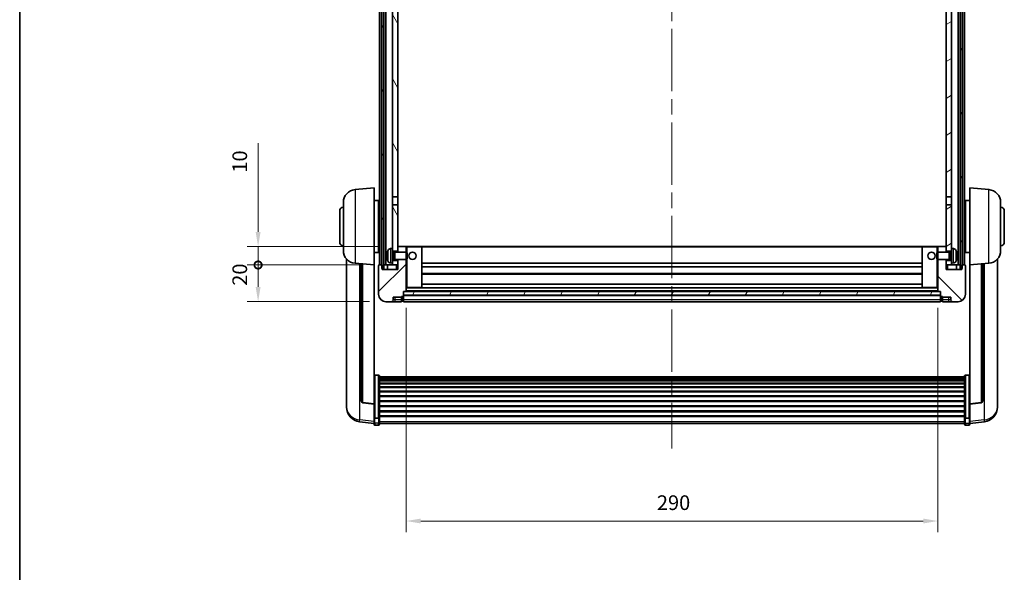
# Model space of a CAD drawing. Units: millimetres. Extents: x 87 to 11692, y 48 to 1734.
# Drawn here: x 2443 to 2980, y 991 to 1292 of the extents above; entities that cross this region are included whole.
import ezdxf

# ---------------------------------------------------------------- set-up
doc = ezdxf.new("R2010")
doc.units = ezdxf.units.MM
doc.header["$LTSCALE"] = 6
doc.linetypes.add('CHAIN', pattern=[0.3543, 0.2362, -0.0295, 0.0591, -0.0295])
doc.layers.get('Defpoints').update_dxf_attribs({"lineweight": 25})
for name, color, linetype, lineweight in [('Border (ISO)', 7, 'Continuous', 35), ('Centerline (ISO)', 131, 'Continuous', 18), ('Dimension (ISO)', 7, 'Continuous', 18), ('Dimension (ISO) @ 1', 7, 'Continuous', 18), ('Hatch (ISO)', 1, 'Continuous', 18), ('Visible (ISO)', 7, 'Continuous', 35), ('Visible Narrow (ISO)', 7, 'Continuous', 25)]:
    doc.layers.add(name, color=color, linetype=linetype, lineweight=lineweight)
doc.styles.add('Note Text (TK)', font='txt')
doc.dimstyles.new('Default - Method 1b (TK)', dxfattribs={"dimscale": 6, "dimtxt": 2.5, "dimasz": 2.5, "dimexe": 1, "dimexo": 1.5, "dimgap": 1, "dimtad": 1, "dimtoh": 1, "dimrnd": 1e-08, "dimdsep": 46, "dimtxsty": 'Note Text (TK)', "dimcen": 0.09, "dimdle": 5, "dimclrd": 100, "dimclre": 100, "dimclrt": 7, "dimadec": 1, "dimazin": 1, "dimtfac": 1, "dimtmove": 0, "dimatfit": 3, "dimfxl": 1, "dimtolj": 1, "dimlwd": -1, "dimlwe": -1, "dimarcsym": 0})
pattern_1 = [(60, (2363.25, 4), (-15.12297, 8.73126), [])]

# ---------------------------------------------------------------- blocks, each defined once
blk = doc.blocks.new('図面枠 tk図枠')
at = {"layer": 'Border (ISO)'}
blk.add_line((14.5, 289), (14.5, 8), dxfattribs=at)
blk = doc.blocks.new('*D287')
at = {"layer": 'Defpoints', "color": 0}
for p in [(2653.78, 1144.05), (2943.78, 1144.05), (2943.78, 1018.72)]:
    blk.add_point(p, dxfattribs=at)
at = {"layer": 'Dimension (ISO)', "color": 100}
for p, q in [((2653.78, 1135.05), (2653.78, 1012.72)), ((2943.78, 1135.05), (2943.78, 1012.72)), ((2661.78, 1018.72), (2935.78, 1018.72))]:
    blk.add_line(p, q, dxfattribs=at)
for points in [[(2661.78, 1020.06), (2661.78, 1017.39), (2653.78, 1018.72)], [(2935.78, 1020.06), (2935.78, 1017.39), (2943.78, 1018.72)]]:
    blk.add_solid(points, dxfattribs=at)
at = {"layer": 'Dimension (ISO)', "color": 7, "insert": (2790.55, 1028.72), "char_height": 8, "attachment_point": 4, "style": 'Note Text (TK)'}
blk.add_mtext('\\A1;290', dxfattribs=at)
blk = doc.blocks.new('_DotSmall')
at = {"color": 0, "linetype": 'ByBlock', "const_width": 0.5}
blk.add_lwpolyline([(-0.0625, 0, 1), (0.0625, 0, 1)], format="xyb", close=True, dxfattribs=at)
blk = doc.blocks.new('*D276')
at = {"layer": 'Defpoints', "color": 0}
for p in [(2573.03, 1158.35), (2639.03, 1158.35), (2642.78, 1138.35)]:
    blk.add_point(p, dxfattribs=at)
at = {"layer": 'Dimension (ISO)', "color": 100}
for p, q in [((2630.03, 1158.35), (2567.03, 1158.35)), ((2573.03, 1146.35), (2573.03, 1158.35)), ((2633.78, 1138.35), (2567.03, 1138.35))]:
    blk.add_line(p, q, dxfattribs=at)
blk.add_solid([(2571.69, 1146.35), (2574.36, 1146.35), (2573.03, 1138.35)], dxfattribs=at)
at = {"layer": 'Dimension (ISO)', "color": 100, "xscale": 8, "yscale": 8, "zscale": 8, "rotation": 90}
blk.add_blockref('_DotSmall', (2573.03, 1158.35), dxfattribs=at)
at = {"layer": 'Dimension (ISO)', "color": 7, "insert": (2563.03, 1147.03), "char_height": 8, "attachment_point": 4, "rotation": 90, "style": 'Note Text (TK)'}
blk.add_mtext('\\A1;20', dxfattribs=at)
blk = doc.blocks.new('*D275')
at = {"layer": 'Defpoints', "color": 0}
for p in [(2573.03, 1168.35), (2648.38, 1168.35), (2639.03, 1158.35)]:
    blk.add_point(p, dxfattribs=at)
at = {"layer": 'Dimension (ISO)', "color": 100}
for p, q in [((2573.03, 1176.35), (2573.03, 1224.72)), ((2639.38, 1168.35), (2567.03, 1168.35)), ((2573.03, 1158.35), (2573.03, 1168.35)), ((2630.03, 1158.35), (2567.03, 1158.35)), ((2573.03, 1158.35), (2573.03, 1150.35))]:
    blk.add_line(p, q, dxfattribs=at)
blk.add_solid([(2571.69, 1176.35), (2574.36, 1176.35), (2573.03, 1168.35)], dxfattribs=at)
at = {"layer": 'Dimension (ISO)', "color": 100, "xscale": 8, "yscale": 8, "zscale": 8, "rotation": 90}
blk.add_blockref('_DotSmall', (2573.03, 1158.35), dxfattribs=at)
at = {"layer": 'Dimension (ISO)', "color": 7, "insert": (2563.03, 1208.72), "char_height": 8, "attachment_point": 4, "rotation": 90, "style": 'Note Text (TK)'}
blk.add_mtext('\\A1;10', dxfattribs=at)

msp = doc.modelspace()

# ---------------------------------------------------------------- hatches: boundary and pattern name
at = {"layer": 'Hatch (ISO)'}
h = msp.add_hatch(dxfattribs=at)
h.set_pattern_fill('ANSI31', color=256, scale=139.7, angle=14.999978, style=0)
h.set_pattern_definition(pattern_1)
h.paths.add_polyline_path([(2956.0272, 1475.8487), (2956.0272, 1156.3487), (2956.7772, 1156.3487), (2957.0272, 1156.3487), (2957.0272, 1158.3487), (2957.0272, 1475.8487)])
h.paths.add_polyline_path([(2640.5272, 1475.8487), (2640.5272, 1158.3487), (2640.5272, 1156.3487), (2640.7772, 1156.3487), (2641.5272, 1156.3487), (2641.5272, 1475.8487)])
h = msp.add_hatch(dxfattribs=at)
h.set_pattern_fill('ANSI31', color=256, scale=139.7, angle=75.000175, style=0)
h.set_pattern_definition([(120.0002, (2363.25, 4), (-15.12294, -8.7313), [])])
h.paths.add_polyline_path([(2646.2772, 1433.0987), (2649.2772, 1433.0987), (2649.2772, 1475.8487), (2646.2772, 1475.8487)])
h.paths.add_polyline_path([(2646.2772, 1195.5987), (2649.2772, 1195.5987), (2649.2772, 1428.5987), (2646.2772, 1428.5987)])
h.paths.add_polyline_path([(2646.2772, 1167.3487), (2646.2772, 1165.8487), (2649.2772, 1165.8487), (2649.2772, 1168.2487), (2649.2772, 1191.0987), (2646.2772, 1191.0987)])
h.paths.add_polyline_path([(2646.2772, 1160.8487), (2646.2772, 1159.3487), (2646.2772, 1158.3487), (2649.2772, 1158.3487), (2649.2772, 1160.8487)])
h = msp.add_hatch(dxfattribs=at)
h.set_pattern_fill('ANSI31', color=256, scale=139.7, angle=-14.999978, style=0)
h.set_pattern_definition([(30, (2363.25, 4), (-8.73126, 15.12297), [])])
h.paths.add_polyline_path([(2948.2772, 1433.0987), (2951.2772, 1433.0987), (2951.2772, 1475.8487), (2948.2772, 1475.8487)])
h.paths.add_polyline_path([(2951.2772, 1428.5987), (2948.2772, 1428.5987), (2948.2772, 1195.5987), (2951.2772, 1195.5987)])
h.paths.add_polyline_path([(2951.2772, 1165.8487), (2951.2772, 1167.3487), (2951.2772, 1191.0987), (2948.2772, 1191.0987), (2948.2772, 1168.2487), (2948.2772, 1165.8487)])
h.paths.add_polyline_path([(2951.2772, 1159.3487), (2951.2772, 1160.8487), (2948.2772, 1160.8487), (2948.2772, 1158.3487), (2951.2772, 1158.3487)])
h = msp.add_hatch(dxfattribs=at)
h.set_pattern_fill('ANSI31', color=256, scale=139.7, style=0)
h.set_pattern_definition([(45, (2363.25, 4), (-12.34785, 12.34785), [])])
edge = h.paths.add_edge_path()
edge.add_ellipse((2652.0272, 1141.3987), major_axis=(0, -0.25), ratio=1, start_angle=0, end_angle=90)
edge.add_line((2652.2772, 1141.3987), (2652.2772, 1141.8487))
edge.add_line((2652.2772, 1141.8487), (2652.2772, 1143.8487))
edge.add_line((2652.2772, 1143.8487), (2652.2772, 1143.9487))
edge.add_line((2652.2772, 1143.9487), (2653.6772, 1143.9487))
edge.add_ellipse((2653.6772, 1144.0487), major_axis=(0, -0.1), ratio=1, start_angle=0, end_angle=90)
edge.add_line((2653.7772, 1144.0487), (2653.7772, 1161.3487))
edge.add_line((2653.7772, 1161.3487), (2649.2772, 1161.3487))
edge.add_line((2649.2772, 1161.3487), (2649.2772, 1160.8487))
edge.add_line((2649.2772, 1160.8487), (2649.2772, 1158.3487))
edge.add_line((2649.2772, 1158.3487), (2649.2772, 1155.8487))
edge.add_line((2649.2772, 1155.8487), (2640.7772, 1155.8487))
edge.add_line((2640.7772, 1155.8487), (2640.7772, 1156.3487))
edge.add_line((2640.7772, 1156.3487), (2640.7772, 1158.3487))
edge.add_line((2640.7772, 1158.3487), (2640.5272, 1158.3487))
edge.add_line((2640.5272, 1158.3487), (2639.0272, 1158.3487))
edge.add_ellipse((2639.0272, 1158.0987), major_axis=(0, 0.25), ratio=1, start_angle=0, end_angle=90)
edge.add_line((2638.7772, 1158.0987), (2638.7772, 1142.3487))
edge.add_ellipse((2642.7772, 1142.3487), major_axis=(-4, 0), ratio=1, start_angle=0, end_angle=90)
edge.add_line((2642.7772, 1138.3487), (2645.7772, 1138.3487))
edge.add_ellipse((2645.7772, 1139.3487), major_axis=(0, -1), ratio=1, start_angle=0, end_angle=90)
edge.add_line((2646.7772, 1139.3487), (2646.7772, 1140.8487))
edge.add_line((2646.7772, 1140.8487), (2651.2772, 1140.8487))
edge.add_line((2651.2772, 1140.8487), (2651.2772, 1141.1487))
edge.add_line((2651.2772, 1141.1487), (2652.0272, 1141.1487))
edge = h.paths.add_edge_path()
edge.add_ellipse((2653.6772, 1168.2487), major_axis=(0.1, 0), ratio=1, start_angle=0, end_angle=90)
edge.add_line((2653.6772, 1168.3487), (2649.3772, 1168.3487))
edge.add_ellipse((2649.3772, 1168.2487), major_axis=(0, 0.1), ratio=1, start_angle=0, end_angle=90)
edge.add_line((2649.2772, 1168.2487), (2649.2772, 1165.8487))
edge.add_line((2649.2772, 1165.8487), (2649.2772, 1165.3487))
edge.add_line((2649.2772, 1165.3487), (2653.7772, 1165.3487))
edge.add_line((2653.7772, 1165.3487), (2653.7772, 1168.2487))
h = msp.add_hatch(dxfattribs=at)
h.set_pattern_fill('ANSI31', color=256, scale=139.7, angle=90.00021, style=0)
h.set_pattern_definition([(135.0002, (2363.25, 4), (-12.3478, -12.3479), [])])
edge = h.paths.add_edge_path()
edge.add_ellipse((2945.5272, 1141.3987), major_axis=(-0.25, 0), ratio=1, start_angle=0, end_angle=90)
edge.add_line((2945.5272, 1141.1487), (2946.2772, 1141.1487))
edge.add_line((2946.2772, 1141.1487), (2946.2772, 1140.8487))
edge.add_line((2946.2772, 1140.8487), (2950.7772, 1140.8487))
edge.add_line((2950.7772, 1140.8487), (2950.7772, 1139.3487))
edge.add_ellipse((2951.7772, 1139.3487), major_axis=(-1, 0), ratio=1, start_angle=0, end_angle=90)
edge.add_line((2951.7772, 1138.3487), (2954.7772, 1138.3487))
edge.add_ellipse((2954.7772, 1142.3487), major_axis=(0, -4), ratio=1, start_angle=0, end_angle=90)
edge.add_line((2958.7772, 1142.3487), (2958.7772, 1158.0987))
edge.add_ellipse((2958.5272, 1158.0987), major_axis=(0.25, 0), ratio=1, start_angle=0, end_angle=90)
edge.add_line((2958.5272, 1158.3487), (2957.0272, 1158.3487))
edge.add_line((2957.0272, 1158.3487), (2956.7772, 1158.3487))
edge.add_line((2956.7772, 1158.3487), (2956.7772, 1156.3487))
edge.add_line((2956.7772, 1156.3487), (2956.7772, 1155.8487))
edge.add_line((2956.7772, 1155.8487), (2948.2772, 1155.8487))
edge.add_line((2948.2772, 1155.8487), (2948.2772, 1158.3487))
edge.add_line((2948.2772, 1158.3487), (2948.2772, 1160.8487))
edge.add_line((2948.2772, 1160.8487), (2948.2772, 1161.3487))
edge.add_line((2948.2772, 1161.3487), (2943.7772, 1161.3487))
edge.add_line((2943.7772, 1161.3487), (2943.7772, 1144.0487))
edge.add_ellipse((2943.8772, 1144.0487), major_axis=(-0.1, 0), ratio=1, start_angle=0, end_angle=90)
edge.add_line((2943.8772, 1143.9487), (2945.2772, 1143.9487))
edge.add_line((2945.2772, 1143.9487), (2945.2772, 1143.8487))
edge.add_line((2945.2772, 1143.8487), (2945.2772, 1141.8487))
edge.add_line((2945.2772, 1141.8487), (2945.2772, 1141.3987))
edge = h.paths.add_edge_path()
edge.add_ellipse((2943.8772, 1168.2487), major_axis=(0, 0.1), ratio=1, start_angle=0, end_angle=90)
edge.add_line((2943.7772, 1168.2487), (2943.7772, 1165.3487))
edge.add_line((2943.7772, 1165.3487), (2948.2772, 1165.3487))
edge.add_line((2948.2772, 1165.3487), (2948.2772, 1165.8487))
edge.add_line((2948.2772, 1165.8487), (2948.2772, 1168.2487))
edge.add_ellipse((2948.1772, 1168.2487), major_axis=(0.1, 0), ratio=1, start_angle=0, end_angle=90)
edge.add_line((2948.1772, 1168.3487), (2943.8772, 1168.3487))
h = msp.add_hatch(dxfattribs=at)
h.set_pattern_fill('ANSI31', color=256, scale=139.7, angle=14.999978, style=0)
h.set_pattern_definition(pattern_1)
h.paths.add_polyline_path([(2652.2772, 1143.8487), (2652.2772, 1141.8487), (2945.2772, 1141.8487), (2945.2772, 1143.8487)])

# ---------------------------------------------------------------- linework, layer by layer
at = {"layer": 'Centerline (ISO)', "linetype": 'CHAIN', "ltscale": 23.990969}
msp.add_line((2798.7772, 1491.0987), (2798.7772, 1058.2016), dxfattribs=at)
at = {"layer": 'Visible (ISO)'}
for p, q in [((2639.2772, 1158.3487), (2639.2772, 1475.8487)), ((2640.2772, 1158.3487), (2640.2772, 1475.8487)), ((2640.5272, 1475.8487), (2640.5272, 1156.3487)), ((2641.5272, 1156.3487), (2641.5272, 1475.8487)), ((2641.6272, 1158.3487), (2641.6272, 1475.8487)), ((2642.6272, 1158.3487), (2642.6272, 1475.8487)), ((2954.9272, 1158.3487), (2954.9272, 1475.8487)), ((2955.9272, 1158.3487), (2955.9272, 1475.8487)), ((2956.0272, 1475.8487), (2956.0272, 1156.3487)), ((2957.0272, 1156.3487), (2957.0272, 1475.8487)), ((2957.2772, 1158.3487), (2957.2772, 1475.8487)), ((2958.2772, 1158.3487), (2958.2772, 1475.8487)), ((2646.2772, 1428.5987), (2646.2772, 1195.5987)), ((2649.2772, 1195.5987), (2649.2772, 1428.5987)), ((2948.2772, 1428.5987), (2948.2772, 1195.5987)), ((2951.2772, 1195.5987), (2951.2772, 1428.5987)), ((2625.9171, 1199.4423), (2636.2772, 1200.3487)), ((2636.2772, 1200.3487), (2636.2772, 1158.3487)), ((2961.2772, 1158.3487), (2961.2772, 1200.3487)), ((2971.6373, 1199.4423), (2961.2772, 1200.3487)), ((2619.5272, 1166.2284), (2619.5272, 1192.4689)), ((2636.2772, 1193.4987), (2638.7772, 1193.4987)), ((2638.7772, 1165.1987), (2638.7772, 1193.4987)), ((2646.2772, 1195.5987), (2649.2772, 1195.5987)), ((2646.2772, 1191.0987), (2646.2772, 1195.5987)), ((2649.2772, 1195.5987), (2649.2772, 1191.0987)), ((2948.2772, 1195.5987), (2951.2772, 1195.5987)), ((2948.2772, 1191.0987), (2948.2772, 1195.5987)), ((2951.2772, 1195.5987), (2951.2772, 1191.0987)), ((2958.7772, 1193.4987), (2958.7772, 1165.1987)), ((2961.2772, 1193.4987), (2958.7772, 1193.4987)), ((2978.0272, 1192.4689), (2978.0272, 1166.2284)), ((2617.5272, 1170.8487), (2617.5272, 1187.8487)), ((2638.7772, 1191.8487), (2639.2772, 1191.8487)), ((2638.7772, 1186.8487), (2639.2772, 1186.8487)), ((2649.2772, 1191.0987), (2646.2772, 1191.0987)), ((2646.2772, 1191.0987), (2646.2772, 1167.3487)), ((2649.2772, 1165.8487), (2649.2772, 1191.0987)), ((2948.2772, 1191.0987), (2948.2772, 1165.8487)), ((2951.2772, 1191.0987), (2948.2772, 1191.0987)), ((2951.2772, 1167.3487), (2951.2772, 1191.0987)), ((2958.7772, 1191.8487), (2958.2772, 1191.8487)), ((2958.7772, 1186.8487), (2958.2772, 1186.8487)), ((2980.0272, 1187.8487), (2980.0272, 1170.8487)), ((2638.7772, 1171.8487), (2639.2772, 1171.8487)), ((2958.7772, 1171.8487), (2958.2772, 1171.8487)), ((2638.7772, 1166.8487), (2639.2772, 1166.8487)), ((2645.2182, 1167.256), (2646.2772, 1167.3487)), ((2646.2772, 1159.3487), (2646.2772, 1167.3487)), ((2646.2772, 1165.8487), (2649.2772, 1165.8487)), ((2649.3772, 1168.3487), (2649.2772, 1168.3487)), ((2649.2772, 1168.2487), (2649.2772, 1165.3487)), ((2653.6772, 1168.3487), (2649.3772, 1168.3487)), ((2654.2772, 1168.3487), (2653.6772, 1168.3487)), ((2653.7772, 1165.3487), (2653.7772, 1168.2487)), ((2662.1772, 1168.3487), (2654.2772, 1168.3487)), ((2935.3772, 1168.3487), (2662.1772, 1168.3487)), ((2662.2772, 1146.0487), (2662.2772, 1168.2487)), ((2935.2772, 1168.2487), (2935.2772, 1146.0487)), ((2943.2772, 1168.3487), (2935.3772, 1168.3487)), ((2943.8772, 1168.3487), (2943.2772, 1168.3487)), ((2943.7772, 1168.2487), (2943.7772, 1165.3487)), ((2948.1772, 1168.3487), (2943.8772, 1168.3487)), ((2948.2772, 1168.3487), (2948.1772, 1168.3487)), ((2948.2772, 1165.3487), (2948.2772, 1168.2487)), ((2948.2772, 1165.8487), (2951.2772, 1165.8487)), ((2951.2772, 1167.3487), (2951.2772, 1159.3487)), ((2952.3361, 1167.256), (2951.2772, 1167.3487)), ((2958.7772, 1166.8487), (2958.2772, 1166.8487)), ((2621.2772, 1161.5984), (2621.2772, 1083.6509)), ((2636.2772, 1165.1987), (2638.7772, 1165.1987)), ((2643.5632, 1163.631), (2643.5632, 1163.0664)), ((2646.2772, 1165.1339), (2647.2478, 1165.1339)), ((2646.2772, 1161.5634), (2647.2478, 1161.5634)), ((2649.2772, 1160.8487), (2646.2772, 1160.8487)), ((2647.2478, 1165.1339), (2647.6772, 1165.3487)), ((2647.2478, 1161.5634), (2647.2478, 1165.1339)), ((2647.2478, 1161.5634), (2647.6772, 1161.3487)), ((2647.6772, 1161.3487), (2647.6772, 1165.3487)), ((2647.6772, 1165.3487), (2653.8477, 1165.3487)), ((2647.6772, 1161.3487), (2653.8477, 1161.3487)), ((2649.2772, 1161.3487), (2649.2772, 1155.8487)), ((2649.2772, 1158.3487), (2649.2772, 1160.8487)), ((2653.7772, 1144.0487), (2653.7772, 1161.3487)), ((2653.8477, 1161.3487), (2653.8477, 1165.3487)), ((2654.2772, 1164.9193), (2653.8477, 1165.3487)), ((2654.2772, 1161.7781), (2653.8477, 1161.3487)), ((2654.2772, 1164.9193), (2654.2772, 1161.7781)), ((2943.2772, 1164.9193), (2943.7067, 1165.3487)), ((2943.2772, 1161.7781), (2943.2772, 1164.9193)), ((2943.2772, 1161.7781), (2943.7067, 1161.3487)), ((2943.7067, 1165.3487), (2943.7067, 1161.3487)), ((2949.8772, 1165.3487), (2943.7067, 1165.3487)), ((2949.8772, 1161.3487), (2943.7067, 1161.3487)), ((2943.7772, 1161.3487), (2943.7772, 1144.0487)), ((2948.2772, 1155.8487), (2948.2772, 1161.3487)), ((2948.2772, 1160.8487), (2948.2772, 1158.3487)), ((2951.2772, 1160.8487), (2948.2772, 1160.8487)), ((2949.8772, 1165.3487), (2949.8772, 1161.3487)), ((2950.3066, 1165.1339), (2949.8772, 1165.3487)), ((2950.3066, 1161.5634), (2949.8772, 1161.3487)), ((2950.3066, 1165.1339), (2950.3066, 1161.5634)), ((2951.2772, 1165.1339), (2950.3066, 1165.1339)), ((2951.2772, 1161.5634), (2950.3066, 1161.5634)), ((2953.9912, 1163.0664), (2953.9912, 1163.631)), ((2961.2772, 1165.1987), (2958.7772, 1165.1987)), ((2976.2772, 1083.6509), (2976.2772, 1161.5984)), ((2625.9171, 1159.2551), (2636.2772, 1158.3487)), ((2629.2772, 1158.9611), (2629.2772, 1084.2245)), ((2636.2772, 1082.6338), (2636.2772, 1158.3487)), ((2638.7772, 1158.0987), (2638.7772, 1142.3487)), ((2640.7772, 1158.3487), (2639.0272, 1158.3487)), ((2640.5272, 1156.3487), (2641.5272, 1156.3487)), ((2640.7772, 1155.8487), (2640.7772, 1158.3487)), ((2649.2772, 1155.8487), (2640.7772, 1155.8487)), ((2641.5272, 1158.3487), (2641.6272, 1158.3487)), ((2641.6272, 1158.3487), (2642.6272, 1158.3487)), ((2642.6272, 1158.3487), (2646.2772, 1158.3487)), ((2643.5272, 1158.3487), (2643.5272, 1155.8487)), ((2645.2182, 1159.4413), (2646.2772, 1159.3487)), ((2646.2772, 1159.3487), (2646.2772, 1158.3487)), ((2646.2772, 1158.3487), (2649.2772, 1158.3487)), ((2935.2772, 1159.3487), (2662.2772, 1159.3487)), ((2935.2772, 1157.3487), (2662.2772, 1157.3487)), ((2948.2772, 1158.3487), (2951.2772, 1158.3487)), ((2956.7772, 1155.8487), (2948.2772, 1155.8487)), ((2952.3361, 1159.4413), (2951.2772, 1159.3487)), ((2951.2772, 1158.3487), (2951.2772, 1159.3487)), ((2951.2772, 1158.3487), (2954.9272, 1158.3487)), ((2954.0272, 1158.3487), (2954.0272, 1155.8487)), ((2954.9272, 1158.3487), (2955.9272, 1158.3487)), ((2955.9272, 1158.3487), (2956.0272, 1158.3487)), ((2956.0272, 1156.3487), (2957.0272, 1156.3487)), ((2958.5272, 1158.3487), (2956.7772, 1158.3487)), ((2956.7772, 1158.3487), (2956.7772, 1155.8487)), ((2958.7772, 1142.3487), (2958.7772, 1158.0987)), ((2971.6373, 1159.2551), (2961.2772, 1158.3487)), ((2961.2772, 1158.3487), (2961.2772, 1082.6338)), ((2968.2772, 1084.2245), (2968.2772, 1158.9611)), ((2935.2772, 1153.3487), (2662.2772, 1153.3487)), ((2652.2772, 1141.3987), (2652.2772, 1143.9487)), ((2652.2772, 1143.9487), (2653.6772, 1143.9487)), ((2943.8772, 1143.9487), (2653.6772, 1143.9487)), ((2653.7772, 1145.9487), (2654.2772, 1145.9487)), ((2654.2772, 1145.9487), (2662.1772, 1145.9487)), ((2935.3772, 1145.9487), (2662.1772, 1145.9487)), ((2935.2772, 1147.9487), (2662.2772, 1147.9487)), ((2935.3772, 1145.9487), (2943.2772, 1145.9487)), ((2943.2772, 1145.9487), (2943.7772, 1145.9487)), ((2943.8772, 1143.9487), (2945.2772, 1143.9487)), ((2945.2772, 1143.9487), (2945.2772, 1141.3987)), ((2646.7772, 1139.3487), (2646.7772, 1140.8487)), ((2646.7772, 1140.8487), (2651.2772, 1140.8487)), ((2651.2772, 1140.8487), (2651.2772, 1141.1487)), ((2651.2772, 1141.1487), (2652.0272, 1141.1487)), ((2651.2772, 1139.3487), (2651.2772, 1140.8487)), ((2651.2772, 1139.3487), (2651.2772, 1138.3487)), ((2652.0272, 1138.6487), (2651.2772, 1138.6487)), ((2652.2772, 1143.8487), (2652.2772, 1141.8487)), ((2945.2772, 1143.8487), (2652.2772, 1143.8487)), ((2652.2772, 1141.8487), (2945.2772, 1141.8487)), ((2945.2772, 1141.7487), (2652.2772, 1141.7487)), ((2652.2772, 1141.3987), (2652.2772, 1139.3487)), ((2652.2772, 1138.3487), (2652.2772, 1139.3487)), ((2945.2772, 1141.8487), (2945.2772, 1143.8487)), ((2945.2772, 1139.3487), (2945.2772, 1141.3987)), ((2945.2772, 1139.3487), (2945.2772, 1138.3487)), ((2945.5272, 1141.1487), (2946.2772, 1141.1487)), ((2945.5272, 1138.6487), (2946.2772, 1138.6487)), ((2946.2772, 1141.1487), (2946.2772, 1140.8487)), ((2946.2772, 1140.8487), (2950.7772, 1140.8487)), ((2946.2772, 1140.8487), (2946.2772, 1139.3487)), ((2946.2772, 1138.3487), (2946.2772, 1139.3487)), ((2950.7772, 1140.8487), (2950.7772, 1139.3487)), ((2642.7772, 1138.3487), (2645.7772, 1138.3487)), ((2645.7772, 1138.3487), (2647.7772, 1138.3487)), ((2647.7772, 1138.3487), (2651.2772, 1138.3487)), ((2945.2772, 1138.3487), (2652.2772, 1138.3487)), ((2946.2772, 1138.3487), (2949.7772, 1138.3487)), ((2949.7772, 1138.3487), (2951.7772, 1138.3487)), ((2951.7772, 1138.3487), (2954.7772, 1138.3487)), ((2638.7772, 1098.2125), (2636.7772, 1098.2125)), ((2639.2772, 1097.6938), (2639.2772, 1075.1772)), ((2639.2772, 1097.3453), (2958.2772, 1097.3453)), ((2639.2772, 1097.0737), (2958.2772, 1097.0737)), ((2639.2772, 1096.6226), (2958.2772, 1096.6226)), ((2639.2772, 1096.3123), (2958.2772, 1096.3123)), ((2958.2772, 1075.1772), (2958.2772, 1097.6938)), ((2958.7772, 1098.2125), (2960.7772, 1098.2125)), ((2639.2772, 1095.4424), (2958.2772, 1095.4424)), ((2639.2772, 1095.096), (2958.2772, 1095.096)), ((2639.2772, 1093.8407), (2958.2772, 1093.8407)), ((2639.2772, 1093.4616), (2958.2772, 1093.4616)), ((2639.2772, 1091.8661), (2958.2772, 1091.8661)), ((2639.2772, 1091.4589), (2958.2772, 1091.4589)), ((2639.2772, 1089.5787), (2958.2772, 1089.5787)), ((2639.2772, 1089.1487), (2958.2772, 1089.1487)), ((2639.2772, 1087.0478), (2958.2772, 1087.0478)), ((2639.2772, 1086.6012), (2958.2772, 1086.6012)), ((2621.2772, 1081.866), (2621.2772, 1082.6244)), ((2621.2772, 1081.866), (2621.2772, 1080.8299)), ((2636.2772, 1082.5077), (2630.1597, 1083.2315)), ((2636.2772, 1082.6338), (2636.2772, 1082.5077)), ((2636.2772, 1082.5077), (2636.2772, 1075.9138)), ((2639.2772, 1084.3505), (2958.2772, 1084.3505)), ((2639.2772, 1083.8937), (2958.2772, 1083.8937)), ((2639.2772, 1081.5687), (2958.2772, 1081.5687)), ((2639.2772, 1081.1087), (2958.2772, 1081.1087)), ((2961.2772, 1082.5077), (2967.3947, 1083.2315)), ((2961.2772, 1082.5077), (2961.2772, 1082.6338)), ((2961.2772, 1075.9138), (2961.2772, 1082.5077)), ((2976.2772, 1082.6244), (2976.2772, 1081.866)), ((2976.2772, 1080.8299), (2976.2772, 1081.866)), ((2636.2772, 1075.1772), (2636.2772, 1075.9138)), ((2636.2772, 1075.1772), (2636.2772, 1072.5904)), ((2638.7772, 1074.8298), (2636.7772, 1074.8298)), ((2639.2772, 1078.7836), (2958.2772, 1078.7836)), ((2639.2772, 1078.3268), (2958.2772, 1078.3268)), ((2639.2772, 1076.0762), (2958.2772, 1076.0762)), ((2639.2772, 1075.6468), (2958.2772, 1075.6468)), ((2639.2772, 1072.5904), (2639.2772, 1075.1772)), ((2958.2772, 1075.1772), (2958.2772, 1072.5904)), ((2958.7772, 1074.8298), (2960.7772, 1074.8298)), ((2961.2772, 1075.9138), (2961.2772, 1075.1772)), ((2961.2772, 1072.5904), (2961.2772, 1075.1772)), ((2636.2772, 1071.9364), (2628.3278, 1072.8864)), ((2636.2772, 1071.4516), (2636.2772, 1072.5904)), ((2638.7772, 1070.9516), (2636.7772, 1070.9516)), ((2639.2772, 1072.5904), (2639.2772, 1071.4516)), ((2639.2772, 1071.9516), (2958.2772, 1071.9516)), ((2958.2772, 1071.4516), (2958.2772, 1072.5904)), ((2958.7772, 1070.9516), (2960.7772, 1070.9516)), ((2961.2772, 1071.9364), (2969.2265, 1072.8864)), ((2961.2772, 1072.5904), (2961.2772, 1071.4516))]:
    msp.add_line(p, q, dxfattribs=at)
for centre in [(2657.2772, 1163.3487), (2940.2772, 1163.3487)]:
    msp.add_circle(centre, 2, dxfattribs=at)
for centre, radius, start, end in [((2626.5272, 1192.4689), 7, 95, 180), ((2971.0272, 1192.4689), 7, 0, 85), ((2619.5272, 1187.8487), 2, 90, 180), ((2978.0272, 1187.8487), 2, 0, 90), ((2619.5272, 1170.8487), 2, 180, 270), ((2978.0272, 1170.8487), 2, 270, 0), ((2626.5272, 1166.2284), 7, 180, 265), ((2643.6878, 1165.5333), 0.1246, 159.960393, 178.185174), ((2649.6772, 1163.3487), 6.5, 151.827266, 159.960393), ((2645.3577, 1165.6621), 1.6, 95, 151.827266), ((2649.3772, 1168.2487), 0.1, 90, 180), ((2653.6772, 1168.2487), 0.1, 0, 90), ((2662.1772, 1168.2487), 0.1, 0, 90), ((2935.3772, 1168.2487), 0.1, 90, 180), ((2943.8772, 1168.2487), 0.1, 90, 180), ((2948.1772, 1168.2487), 0.1, 0, 90), ((2952.1967, 1165.6621), 1.6, 28.172734, 85), ((2947.8772, 1163.3487), 6.5, 20.039607, 28.172734), ((2953.8666, 1165.5333), 0.1246, 1.814826, 20.039607), ((2971.0272, 1166.2284), 7, 275, 0), ((2643.6878, 1161.164), 0.1246, 181.814826, 200.039607), ((2649.6772, 1163.3487), 6.5, 200.039607, 208.172734), ((2645.3577, 1161.0352), 1.6, 208.172734, 265), ((2952.1967, 1161.0352), 1.6, 275, 331.827266), ((2947.8772, 1163.3487), 6.5, 331.827266, 339.960393), ((2953.8666, 1161.164), 0.1246, 339.960393, 358.185174), ((2639.0272, 1158.0987), 0.25, 90, 180), ((2958.5272, 1158.0987), 0.25, 0, 90), ((2653.6772, 1144.0487), 0.1, 270, 0), ((2662.1772, 1146.0487), 0.1, 270, 0), ((2935.3772, 1146.0487), 0.1, 180, 270), ((2943.8772, 1144.0487), 0.1, 180, 270), ((2642.7772, 1142.3487), 4, 180, 270), ((2645.7772, 1139.3487), 1, 270, 0), ((2652.0272, 1141.3987), 0.25, 270, 0), ((2652.0272, 1138.8987), 0.25, 270, 0), ((2945.5272, 1141.3987), 0.25, 180, 270), ((2945.5272, 1138.8987), 0.25, 180, 270), ((2951.7772, 1139.3487), 1, 180, 270), ((2954.7772, 1142.3487), 4, 270, 0), ((2629.2772, 1080.8299), 8, 180, 263.184806), ((2630.2772, 1084.2245), 1, 180, 263.253093), ((2967.2772, 1084.2245), 1, 276.746907, 0), ((2968.2772, 1080.8299), 8, 276.815194, 0), ((2636.7772, 1071.4516), 0.5, 180, 270), ((2638.7772, 1071.4516), 0.5, 270, 0), ((2958.7772, 1071.4516), 0.5, 180, 270), ((2960.7772, 1071.4516), 0.5, 270, 0)]:
    msp.add_arc(centre, radius, start, end, dxfattribs=at)
for centre, major_axis, ratio, start_param, end_param in [((2649.665, 1163.3415), (-3.2829, 5.6083), 0.99488747, 0.69485901, 0.93384331), ((2947.8894, 1163.3415), (-3.2829, -5.6083), 0.99488747, 2.20774935, 2.44673364), ((2649.665, 1163.2091), (-6.4737, 0.5671), 0.05101764, 0.10959827, 0.34858257), ((2649.665, 1163.4883), (-6.4737, -0.5671), 0.05101764, 5.93460274, 6.17358703), ((2649.665, 1163.3558), (3.2829, 5.6083), 0.99488747, 2.20774935, 2.44673364), ((2947.8894, 1163.2091), (6.4737, 0.5671), 0.05101764, 5.93460274, 6.17358703), ((2947.8894, 1163.4883), (6.4737, -0.5671), 0.05101764, 0.10959827, 0.34858257), ((2947.8894, 1163.3558), (3.2829, -5.6083), 0.99488747, 0.69485901, 0.93384331)]:
    msp.add_ellipse(centre, major_axis=major_axis, ratio=ratio, start_param=start_param, end_param=end_param, dxfattribs=at)
for points, knots in [([(2643.2269, 1163.7366), (2643.2226, 1163.7391), (2643.2189, 1163.75), (2643.2143, 1163.7882), (2643.2133, 1163.8157), (2643.214, 1163.8776), (2643.2156, 1163.9161), (2643.2208, 1163.9882), (2643.2237, 1164.0202), (2643.2269, 1164.0514)], [0, 0, 0, 0, 0.0125039067, 0.0125039067, 0.0250078135, 0.0250078135, 0.0375277995, 0.0375277995, 0.0466766392, 0.0466766392, 0.0466766392, 0.0466766392]), ([(2643.2269, 1162.646), (2643.2226, 1162.6873), (2643.2189, 1162.7311), (2643.2143, 1162.8108), (2643.2133, 1162.8467), (2643.214, 1162.9027), (2643.2156, 1162.9264), (2643.2208, 1162.9524), (2643.2237, 1162.9588), (2643.2269, 1162.9607)], [0, 0, 0, 0, 0.0124997785, 0.0124997785, 0.0249995571, 0.0249995571, 0.0375236714, 0.0375236714, 0.0466766062, 0.0466766062, 0.0466766062, 0.0466766062]), ([(2954.3274, 1164.0514), (2954.3318, 1164.01), (2954.3355, 1163.9663), (2954.3401, 1163.8866), (2954.3411, 1163.8506), (2954.3404, 1163.7947), (2954.3387, 1163.771), (2954.3336, 1163.745), (2954.3307, 1163.7385), (2954.3274, 1163.7366)], [0, 0, 0, 0, 0.0124997785, 0.0124997785, 0.0249995571, 0.0249995571, 0.0375236714, 0.0375236714, 0.0466766062, 0.0466766062, 0.0466766062, 0.0466766062]), ([(2954.3274, 1162.9607), (2954.3318, 1162.9582), (2954.3355, 1162.9474), (2954.3401, 1162.9091), (2954.3411, 1162.8817), (2954.3404, 1162.8198), (2954.3387, 1162.7812), (2954.3336, 1162.7092), (2954.3307, 1162.6772), (2954.3274, 1162.646)], [0, 0, 0, 0, 0.0125039067, 0.0125039067, 0.0250078135, 0.0250078135, 0.0375277995, 0.0375277995, 0.0466766392, 0.0466766392, 0.0466766392, 0.0466766392]), ([(2636.2772, 1097.6938), (2636.2772, 1097.6949), (2636.2772, 1097.696), (2636.2774, 1097.7346), (2636.2816, 1097.7721), (2636.2976, 1097.8452), (2636.3093, 1097.8808), (2636.3522, 1097.9752), (2636.3907, 1098.03), (2636.4846, 1098.1194), (2636.5381, 1098.1541), (2636.6543, 1098.2006), (2636.7153, 1098.2125), (2636.7772, 1098.2125)], [-0.0809227639, -0.0809227639, -0.0809227639, -0.0809227639, -0.0805886357, -0.0805886357, -0.0691479127, -0.0691479127, -0.0577655589, -0.0577655589, -0.0376220805, -0.0376220805, -0.0185556094, -0.0185556094, 0, 0, 0, 0]), ([(2638.7772, 1098.2125), (2638.839, 1098.2125), (2638.9001, 1098.2006), (2639.0163, 1098.1541), (2639.0697, 1098.1194), (2639.1636, 1098.03), (2639.2022, 1097.9752), (2639.245, 1097.8808), (2639.2568, 1097.8452), (2639.2728, 1097.7721), (2639.2769, 1097.7346), (2639.2772, 1097.696), (2639.2772, 1097.6949), (2639.2772, 1097.6938)], [-0.0807455701, -0.0807455701, -0.0807455701, -0.0807455701, -0.0621538264, -0.0621538264, -0.0430502261, -0.0430502261, -0.0228675214, -0.0228675214, -0.011463002, -0.011463002, 0, 0, 0.0003347789, 0.0003347789, 0.0003347789, 0.0003347789]), ([(2958.2772, 1097.6938), (2958.2772, 1097.6949), (2958.2772, 1097.696), (2958.2774, 1097.7346), (2958.2816, 1097.7721), (2958.2976, 1097.8452), (2958.3093, 1097.8808), (2958.3522, 1097.9752), (2958.3907, 1098.03), (2958.4846, 1098.1194), (2958.5381, 1098.1541), (2958.6543, 1098.2006), (2958.7153, 1098.2125), (2958.7772, 1098.2125)], [-0.0809227639, -0.0809227639, -0.0809227639, -0.0809227639, -0.0805886357, -0.0805886357, -0.0691479127, -0.0691479127, -0.0577655589, -0.0577655589, -0.0376220805, -0.0376220805, -0.0185556094, -0.0185556094, 0, 0, 0, 0]), ([(2961.2772, 1097.6938), (2961.2772, 1097.6949), (2961.2772, 1097.696), (2961.2769, 1097.7346), (2961.2728, 1097.7721), (2961.2568, 1097.8452), (2961.245, 1097.8808), (2961.2022, 1097.9752), (2961.1636, 1098.03), (2961.0697, 1098.1194), (2961.0163, 1098.1541), (2960.9001, 1098.2006), (2960.839, 1098.2125), (2960.7772, 1098.2125)], [-0.0003347789, -0.0003347789, -0.0003347789, -0.0003347789, 0, 0, 0.011463002, 0.011463002, 0.0228675214, 0.0228675214, 0.0430502261, 0.0430502261, 0.0621538264, 0.0621538264, 0.0807455701, 0.0807455701, 0.0807455701, 0.0807455701]), ([(2621.2772, 1083.6509), (2621.2772, 1083.5739), (2621.2775, 1083.4985), (2621.2806, 1083.0131), (2621.2868, 1082.6667), (2621.2868, 1082.1695), (2621.2806, 1081.9835), (2621.2775, 1081.8861), (2621.2772, 1081.8744), (2621.2772, 1081.866)], [4.535339596, 4.535339596, 4.535339596, 4.535339596, 4.561894963, 4.561894963, 4.711051305, 4.711051305, 4.860207647, 4.860207647, 4.886763014, 4.886763014, 4.886763014, 4.886763014]), ([(2621.2772, 1082.6244), (2621.2772, 1082.6787), (2621.2775, 1082.7356), (2621.2787, 1082.8887), (2621.2797, 1082.9888), (2621.2808, 1083.0939)], [4.5353395957, 4.5353395957, 4.5353395957, 4.5353395957, 4.5618949629, 4.5618949629, 4.6038245845, 4.6038245845, 4.6038245845, 4.6038245845]), ([(2976.2772, 1081.866), (2976.2772, 1081.8744), (2976.2769, 1081.8861), (2976.2738, 1081.9835), (2976.2675, 1082.1695), (2976.2675, 1082.6667), (2976.2738, 1083.0131), (2976.2769, 1083.4985), (2976.2772, 1083.5739), (2976.2772, 1083.6509)], [4.535339596, 4.535339596, 4.535339596, 4.535339596, 4.561894963, 4.561894963, 4.711051305, 4.711051305, 4.860207647, 4.860207647, 4.886763014, 4.886763014, 4.886763014, 4.886763014]), ([(2976.2736, 1083.0939), (2976.2747, 1082.9888), (2976.2757, 1082.8887), (2976.2769, 1082.7356), (2976.2772, 1082.6787), (2976.2772, 1082.6244)], [4.818278025, 4.818278025, 4.818278025, 4.818278025, 4.8602076466, 4.8602076466, 4.8867630138, 4.8867630138, 4.8867630138, 4.8867630138]), ([(2636.2772, 1075.1772), (2636.2772, 1075.1764), (2636.2772, 1075.1757), (2636.2774, 1075.1499), (2636.2816, 1075.1249), (2636.2976, 1075.076), (2636.3093, 1075.0522), (2636.3522, 1074.989), (2636.3907, 1074.9523), (2636.4846, 1074.8923), (2636.5381, 1074.869), (2636.6543, 1074.8378), (2636.7153, 1074.8298), (2636.7772, 1074.8298)], [-0.0003347789, -0.0003347789, -0.0003347789, -0.0003347789, 0, 0, 0.011463002, 0.011463002, 0.0228675214, 0.0228675214, 0.0430502261, 0.0430502261, 0.0621538264, 0.0621538264, 0.0807455701, 0.0807455701, 0.0807455701, 0.0807455701]), ([(2639.2772, 1075.1772), (2639.2772, 1075.1764), (2639.2772, 1075.1757), (2639.2769, 1075.1499), (2639.2728, 1075.1249), (2639.2568, 1075.076), (2639.245, 1075.0522), (2639.2022, 1074.989), (2639.1636, 1074.9523), (2639.0697, 1074.8923), (2639.0163, 1074.869), (2638.9001, 1074.8378), (2638.839, 1074.8298), (2638.7772, 1074.8298)], [-0.0809227639, -0.0809227639, -0.0809227639, -0.0809227639, -0.0805886357, -0.0805886357, -0.0691479127, -0.0691479127, -0.0577655589, -0.0577655589, -0.0376220805, -0.0376220805, -0.0185556094, -0.0185556094, 0, 0, 0, 0]), ([(2958.7772, 1074.8298), (2958.7153, 1074.8298), (2958.6543, 1074.8378), (2958.5381, 1074.869), (2958.4846, 1074.8923), (2958.3907, 1074.9523), (2958.3522, 1074.989), (2958.3093, 1075.0522), (2958.2976, 1075.076), (2958.2816, 1075.1249), (2958.2774, 1075.1499), (2958.2772, 1075.1757), (2958.2772, 1075.1764), (2958.2772, 1075.1772)], [-0.0807455701, -0.0807455701, -0.0807455701, -0.0807455701, -0.0621538264, -0.0621538264, -0.0430502261, -0.0430502261, -0.0228675214, -0.0228675214, -0.011463002, -0.011463002, 0, 0, 0.0003347789, 0.0003347789, 0.0003347789, 0.0003347789]), ([(2961.2772, 1075.1772), (2961.2772, 1075.1764), (2961.2772, 1075.1757), (2961.2769, 1075.1499), (2961.2728, 1075.1249), (2961.2568, 1075.076), (2961.245, 1075.0522), (2961.2022, 1074.989), (2961.1636, 1074.9523), (2961.0697, 1074.8923), (2961.0163, 1074.869), (2960.9001, 1074.8378), (2960.839, 1074.8298), (2960.7772, 1074.8298)], [-0.0809227639, -0.0809227639, -0.0809227639, -0.0809227639, -0.0805886357, -0.0805886357, -0.0691479127, -0.0691479127, -0.0577655589, -0.0577655589, -0.0376220805, -0.0376220805, -0.0185556094, -0.0185556094, 0, 0, 0, 0])]:
    msp.add_open_spline(points, degree=3, knots=knots, dxfattribs=at)
at = {"layer": 'Visible Narrow (ISO)'}
for p, q in [((2625.9171, 1199.4423), (2625.9171, 1159.2551)), ((2971.6373, 1159.2551), (2971.6373, 1199.4423)), ((2643.5707, 1165.576), (2643.5707, 1165.5583)), ((2643.9473, 1160.2798), (2643.9473, 1166.4175)), ((2645.2182, 1167.256), (2645.2182, 1159.4413)), ((2653.7772, 1168.2487), (2654.2772, 1168.2487)), ((2654.2772, 1168.3487), (2654.2772, 1168.2487)), ((2654.2772, 1168.2487), (2662.1772, 1168.2487)), ((2654.2772, 1164.9193), (2654.2772, 1168.2487)), ((2662.1772, 1168.2487), (2662.1772, 1168.3487)), ((2662.1772, 1168.2487), (2662.2772, 1168.2487)), ((2662.1772, 1168.2487), (2662.1772, 1146.0487)), ((2935.2772, 1168.0487), (2662.2772, 1168.0487)), ((2935.3772, 1168.2487), (2935.2772, 1168.2487)), ((2935.3772, 1168.3487), (2935.3772, 1168.2487)), ((2935.3772, 1146.0487), (2935.3772, 1168.2487)), ((2935.3772, 1168.2487), (2943.2772, 1168.2487)), ((2943.2772, 1168.3487), (2943.2772, 1168.2487)), ((2943.2772, 1168.2487), (2943.2772, 1164.9193)), ((2943.2772, 1168.2487), (2943.7772, 1168.2487)), ((2952.3361, 1159.4413), (2952.3361, 1167.256)), ((2953.6071, 1166.4175), (2953.6071, 1160.2798)), ((2953.9837, 1165.5583), (2953.9837, 1165.576)), ((2643.5707, 1163.6293), (2643.5707, 1163.0681)), ((2643.5707, 1161.1391), (2643.5707, 1161.1213)), ((2654.2772, 1146.0487), (2654.2772, 1161.7781)), ((2943.2772, 1161.7781), (2943.2772, 1146.0487)), ((2953.9837, 1163.0681), (2953.9837, 1163.6293)), ((2953.9837, 1161.1213), (2953.9837, 1161.1391)), ((2628.5799, 1073.9281), (2628.5799, 1159.0221)), ((2630.19, 1083.3539), (2630.19, 1158.8812)), ((2648.2772, 1158.3487), (2648.2772, 1155.8487)), ((2949.2772, 1155.8487), (2949.2772, 1158.3487)), ((2967.3643, 1158.8812), (2967.3643, 1083.3539)), ((2968.9744, 1159.0221), (2968.9744, 1073.9281)), ((2935.2772, 1153.6487), (2662.2772, 1153.6487)), ((2654.2772, 1146.0487), (2653.7772, 1146.0487)), ((2943.7772, 1145.6487), (2653.7772, 1145.6487)), ((2943.7772, 1144.2487), (2653.7772, 1144.2487)), ((2654.2772, 1146.0487), (2654.2772, 1145.9487)), ((2662.1772, 1146.0487), (2654.2772, 1146.0487)), ((2662.1772, 1146.0487), (2662.2772, 1146.0487)), ((2662.1772, 1145.9487), (2662.1772, 1146.0487)), ((2935.2772, 1147.6487), (2662.2772, 1147.6487)), ((2935.2772, 1146.0487), (2935.3772, 1146.0487)), ((2935.3772, 1146.0487), (2935.3772, 1145.9487)), ((2943.2772, 1146.0487), (2935.3772, 1146.0487)), ((2943.2772, 1145.9487), (2943.2772, 1146.0487)), ((2943.7772, 1146.0487), (2943.2772, 1146.0487)), ((2647.7772, 1139.3487), (2646.7772, 1139.3487)), ((2647.7772, 1139.3487), (2647.7772, 1140.8487)), ((2651.2772, 1139.3487), (2647.7772, 1139.3487)), ((2647.7772, 1138.3487), (2647.7772, 1139.3487)), ((2652.0272, 1139.3487), (2651.2772, 1139.3487)), ((2652.0272, 1141.1487), (2652.0272, 1139.3487)), ((2652.2772, 1139.3487), (2652.0272, 1139.3487)), ((2652.0272, 1138.6487), (2652.0272, 1139.3487)), ((2945.2772, 1141.4487), (2652.2772, 1141.4487)), ((2945.2772, 1139.3487), (2652.2772, 1139.3487)), ((2945.2772, 1139.3487), (2945.5272, 1139.3487)), ((2945.5272, 1139.3487), (2945.5272, 1141.1487)), ((2945.5272, 1139.3487), (2946.2772, 1139.3487)), ((2945.5272, 1139.3487), (2945.5272, 1138.6487)), ((2949.7772, 1139.3487), (2946.2772, 1139.3487)), ((2949.7772, 1139.3487), (2949.7772, 1140.8487)), ((2949.7772, 1138.3487), (2949.7772, 1139.3487)), ((2950.7772, 1139.3487), (2949.7772, 1139.3487)), ((2636.7772, 1098.2125), (2636.7772, 1074.8298)), ((2638.7772, 1074.8298), (2638.7772, 1098.2125)), ((2958.7772, 1098.2125), (2958.7772, 1074.8298)), ((2960.7772, 1074.8298), (2960.7772, 1098.2125)), ((2636.2772, 1082.6338), (2630.19, 1083.3539)), ((2967.3643, 1083.3539), (2961.2772, 1082.6338)), ((2636.7772, 1072.1573), (2636.7772, 1074.8298)), ((2638.7772, 1074.8298), (2638.7772, 1072.1573)), ((2958.7772, 1072.1573), (2958.7772, 1074.8298)), ((2960.7772, 1074.8298), (2960.7772, 1072.1573)), ((2636.2772, 1073.0081), (2628.5799, 1073.9281)), ((2636.7772, 1072.1573), (2636.7772, 1070.9516)), ((2638.7772, 1072.1573), (2636.7772, 1072.1573)), ((2638.7772, 1070.9516), (2638.7772, 1072.1573)), ((2639.2772, 1073.0234), (2958.2772, 1073.0234)), ((2958.7772, 1072.1573), (2958.7772, 1070.9516)), ((2958.7772, 1072.1573), (2960.7772, 1072.1573)), ((2960.7772, 1070.9516), (2960.7772, 1072.1573)), ((2968.9744, 1073.9281), (2961.2772, 1073.0081))]:
    msp.add_line(p, q, dxfattribs=at)
for centre, major_axis, ratio, start_param, end_param in [((2629.2772, 1080.8299), (-8, 0), 0.8660254, 0, 1.48352986), ((2630.2772, 1084.2245), (-1, 0), 0.87395333, 0, 1.48352986), ((2630.2772, 1084.2245), (-0.1175, -0.9931), 0.03247717, 0, 0.50569546), ((2967.2772, 1084.2245), (1, 0), 0.87395333, 4.79965544, 6.28318531), ((2967.2772, 1084.2245), (0.1175, -0.9931), 0.03247717, 5.77748985, 6.28318531), ((2968.2772, 1080.8299), (8, 0), 0.8660254, 4.79965544, 6.28318531), ((2629.2772, 1080.8299), (-0.9493, -7.9435), 0.03178074, 0, 0.52169351), ((2636.7772, 1072.5904), (-0.5, 0), 0.8660254, 0, 1.57079633), ((2638.7772, 1072.5904), (0.5, 0), 0.8660254, 4.71238898, 6.28318531), ((2958.7772, 1072.5904), (-0.5, 0), 0.8660254, 0, 1.57079633), ((2960.7772, 1072.5904), (0.5, 0), 0.8660254, 4.71238898, 6.28318531), ((2968.2772, 1080.8299), (0.9493, -7.9435), 0.03178074, 5.7614918, 6.28318531)]:
    msp.add_ellipse(centre, major_axis=major_axis, ratio=ratio, start_param=start_param, end_param=end_param, dxfattribs=at)

# ---------------------------------------------------------------- block references
at = {"xscale": 5.5, "yscale": 5.5, "zscale": 5.5}
msp.add_blockref('図面枠 tk図枠', (2363.25, 4), dxfattribs=at)

# ---------------------------------------------------------------- dimensions: what is measured, and where the dimension line sits
at = {"layer": 'Dimension (ISO) @ 1', "color": 100}
for base, p1, p2, override, picture, middle in [((2573.0272, 1168.3487), (2639.0272, 1158.3487), (2648.3772, 1168.3487), {"dimscale": 1, "dimtxt": 8, "dimasz": 8, "dimexe": 6, "dimexo": 9, "dimgap": 6, "dimtoh": 0, "dimdec": 2, "dimblk1": 'DotSmall', "dimsah": 1, "dimcen": 0.54, "dimdle": 0, "dimtol": 0, "dimlim": 0, "dimtp": 0, "dimtm": 0, "dimtdec": 2, "dimtix": 0, "dimtofl": 1, "dimtmove": 0, "dimatfit": 1}, '*D275', (2573.0272, 1213.7237)), ((2573.0272, 1158.3487), (2642.7772, 1138.3487), (2639.0272, 1158.3487), {"dimscale": 1, "dimtxt": 8, "dimasz": 8, "dimexe": 6, "dimexo": 9, "dimgap": 6, "dimtoh": 0, "dimdec": 2, "dimblk2": 'DotSmall', "dimsah": 1, "dimcen": 0.54, "dimdle": 0, "dimtol": 0, "dimlim": 0, "dimtp": 0, "dimtm": 0, "dimtdec": 2, "dimtix": 0, "dimtofl": 1, "dimtmove": 0, "dimatfit": 1}, '*D276', (2573.0272, 1152.3487))]:
    dim = msp.add_linear_dim(base=base, p1=p1, p2=p2, angle=90, dimstyle='Default - Method 1b (TK)', override=override, dxfattribs=at)
    dim.commit()
    dim.dimension.update_dxf_attribs({"geometry": picture, "text_midpoint": middle, "dimtype": 128})
dim = msp.add_linear_dim(base=(2943.7772, 1018.7235), p1=(2653.7772, 1144.0487), p2=(2943.7772, 1144.0487), dimstyle='Default - Method 1b (TK)', override={"dimscale": 1, "dimtxt": 8, "dimasz": 8, "dimexe": 6, "dimexo": 9, "dimgap": 6, "dimtoh": 0, "dimdec": 2, "dimcen": 0.54, "dimtol": 0, "dimlim": 0, "dimtp": 0, "dimtm": 0, "dimtdec": 2, "dimtix": 0, "dimtofl": 0, "dimtmove": 0, "dimatfit": 1}, dxfattribs=at)
dim.commit()
dim.dimension.update_dxf_attribs({"geometry": '*D287', "text_midpoint": (2798.7772, 1018.7235), "dimtype": 128})

doc.saveas('drawing.dxf')
